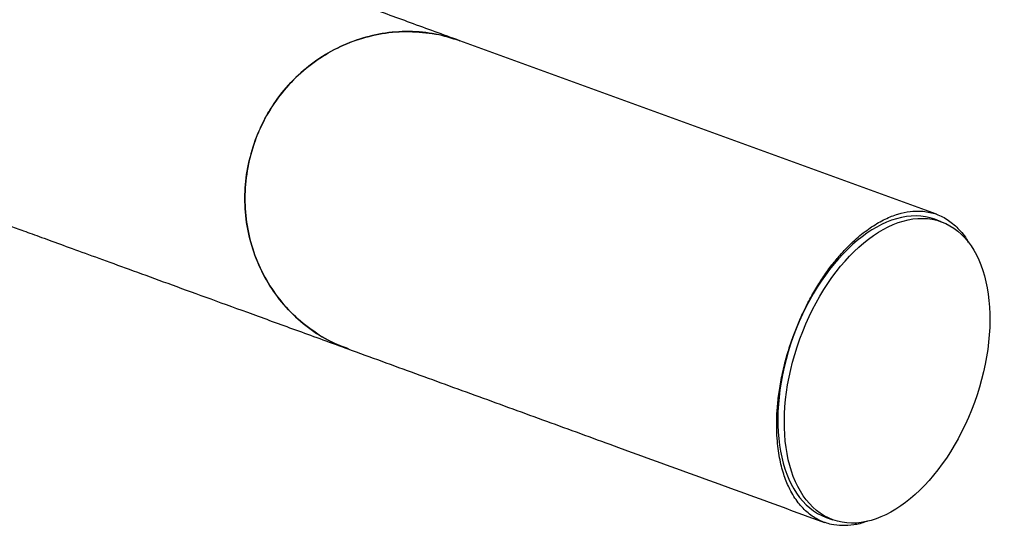
# Model space of a CAD drawing. Units: millimetres. Extents: x 15132 to 25544, y 29996 to 40205.
# Drawn here: x 17911 to 18178, y 36019 to 36160 of the extents above; entities that cross this region are included whole.
import ezdxf

# ---------------------------------------------------------------- set-up
doc = ezdxf.new("R2010")
doc.units = ezdxf.units.MM
doc.header["$LTSCALE"] = 200

msp = doc.modelspace()

# ---------------------------------------------------------------- linework, layer by layer
at = {"color": 7, "linetype": 'Continuous', "lineweight": 25}
for p, q in [((18159.85, 36106.85), (18030.57, 36153.91)), ((18161.14, 36104.84), (18159.35, 36105.49)), ((18129.94, 36024.68), (18131.73, 36024.02))]:
    msp.add_line(p, q, dxfattribs=at)
msp.add_ellipse((18144.65, 36065.08), major_axis=(14.71, 40.41), ratio=0.585695, start_param=6.283182, end_param=9.424768, dxfattribs=at)
msp.add_ellipse((18146.43, 36064.43), major_axis=(14.71, 40.41), ratio=0.585695, dxfattribs=at)
for points, knots in [([(18030.57, 36153.91), (18026.05, 36155.55), (18017, 36158.85), (18004.65, 36163.34), (17993.24, 36167.49), (17982.8, 36171.29), (17973.34, 36174.73), (17964.88, 36177.82), (17957.4, 36180.54), (17950.91, 36182.9), (17945.42, 36184.9), (17940.92, 36186.54), (17937.43, 36187.81), (17934.92, 36188.72), (17933.37, 36189.28), (17933.18, 36189.35), (17933.09, 36189.39)], [0, 0, 0, 0, 0.071439, 0.142873, 0.214277, 0.285714, 0.357144, 0.428571, 0.5, 0.571429, 0.642856, 0.714286, 0.785723, 0.857127, 0.928561, 1, 1, 1, 1]), ([(18030.56, 36153.87), (18028.38, 36154.56), (18023.9, 36155.98), (18016.76, 36156.61), (18009.49, 36156.06), (18002.37, 36154.26), (17995.63, 36151.26), (17989.44, 36147.17), (17983.99, 36142.07), (17979.42, 36136.13), (17975.88, 36129.49), (17973.44, 36122.37), (17972.22, 36114.95), (17972.19, 36107.45), (17973.43, 36100.08), (17975.83, 36093.05), (17979.38, 36086.58), (17983.92, 36080.82), (17989.38, 36076.01), (17994.86, 36072.45), (17998.67, 36071.06), (18000.22, 36070.5)], [0, 0, 0, 0, 0.050731, 0.104441, 0.15807, 0.211704, 0.265332, 0.318963, 0.372617, 0.426272, 0.479993, 0.533711, 0.587438, 0.641161, 0.694969, 0.748775, 0.80245, 0.856129, 0.909765, 0.963407, 1, 1, 1, 1]), ([(17975.02, 36126.82), (17975.6, 36128.27), (17976.76, 36131.18), (17979.48, 36136.07), (17983.35, 36141.37), (17988.69, 36146.56), (17994.82, 36150.82), (18001.49, 36153.95), (18008.62, 36155.9), (18015.88, 36156.64), (18023.15, 36155.98), (18028.09, 36155.01), (18030.43, 36153.93), (18030.56, 36153.88)], [0, 0, 0, 0, 0.066914, 0.134581, 0.240322, 0.349136, 0.455056, 0.564057, 0.670047, 0.7791, 0.885043, 0.994046, 1, 1, 1, 1]), ([(18000.21, 36070.49), (17999.51, 36070.71), (17996.47, 36071.64), (17991.62, 36074.47), (17985.83, 36078.91), (17980.96, 36084.34), (17977.01, 36090.59), (17974.19, 36097.39), (17972.51, 36104.68), (17972.07, 36112.1), (17972.79, 36119.62), (17974.27, 36124.4), (17975.02, 36126.82)], [0, 0, 0, 0, 0.032549, 0.141366, 0.247162, 0.35604, 0.46184, 0.570703, 0.676506, 0.785365, 0.891162, 1, 1, 1, 1]), ([(17902.68, 36105.85), (17902.78, 36105.81), (17902.97, 36105.74), (17904.51, 36105.18), (17907.02, 36104.27), (17910.51, 36103), (17915.01, 36101.36), (17920.51, 36099.36), (17926.99, 36097), (17934.47, 36094.28), (17942.94, 36091.19), (17952.39, 36087.75), (17962.84, 36083.95), (17974.24, 36079.8), (17986.59, 36075.31), (17995.64, 36072.01), (18000.16, 36070.37)], [0, 0, 0, 0, 0.071439, 0.1428733, 0.2142769, 0.2857142, 0.3571439, 0.4285706, 0.5, 0.5714294, 0.6428561, 0.7142858, 0.7857231, 0.8571267, 0.928561, 1, 1, 1, 1]), ([(18120.95, 36073.71), (18121.41, 36074.92), (18122.34, 36077.36), (18124.05, 36081.11), (18125.99, 36084.86), (18128.16, 36088.49), (18130.38, 36091.72), (18132.59, 36094.57), (18135.36, 36097.72), (18138.62, 36100.83), (18142.33, 36103.61), (18145.93, 36105.66), (18149.4, 36107.02), (18152.68, 36107.7), (18156.04, 36107.8), (18159.42, 36107.17), (18162.75, 36105.63), (18165.7, 36103.11), (18167.58, 36100.94), (18168.37, 36099.37), (18168.44, 36099.24)], [0, 0, 0, 0, 0.028695, 0.057404, 0.09296, 0.12856, 0.164943, 0.201473, 0.237939, 0.303509, 0.369146, 0.437855, 0.506782, 0.575787, 0.644602, 0.731314, 0.818318, 0.905278, 0.99193, 1, 1, 1, 1]), ([(18141.11, 36023.67), (18140.98, 36023.62), (18139.68, 36023.03), (18137.38, 36022.59), (18134.22, 36022.32), (18131.08, 36022.71), (18127.96, 36023.78), (18124.95, 36025.72), (18122.28, 36028.51), (18120.14, 36031.92), (18118.5, 36035.82), (18117.32, 36040.11), (18116.69, 36044.49), (18116.46, 36048.65), (18116.5, 36052.34), (18116.81, 36056.38), (18117.43, 36060.79), (18118.36, 36065.25), (18119.53, 36069.61), (18120.48, 36072.34), (18120.95, 36073.71)], [0, 0, 0, 0, 0.007398, 0.076227, 0.145052, 0.213563, 0.296266, 0.379235, 0.462142, 0.54476, 0.611146, 0.677634, 0.743866, 0.78239, 0.820978, 0.859415, 0.898036, 0.9366, 0.968311, 1, 1, 1, 1]), ([(18000.16, 36070.37), (18006.29, 36068.14), (18018.53, 36063.68), (18036.86, 36057.01), (18055.22, 36050.33), (18086.07, 36039.1), (18110.82, 36030.09), (18129.44, 36023.31)], [0, 0, 0, 0, 0.14191, 0.28389, 0.425825, 0.567768, 1, 1, 1, 1])]:
    msp.add_open_spline(points, degree=3, knots=knots, dxfattribs=at)

doc.saveas('drawing.dxf')
